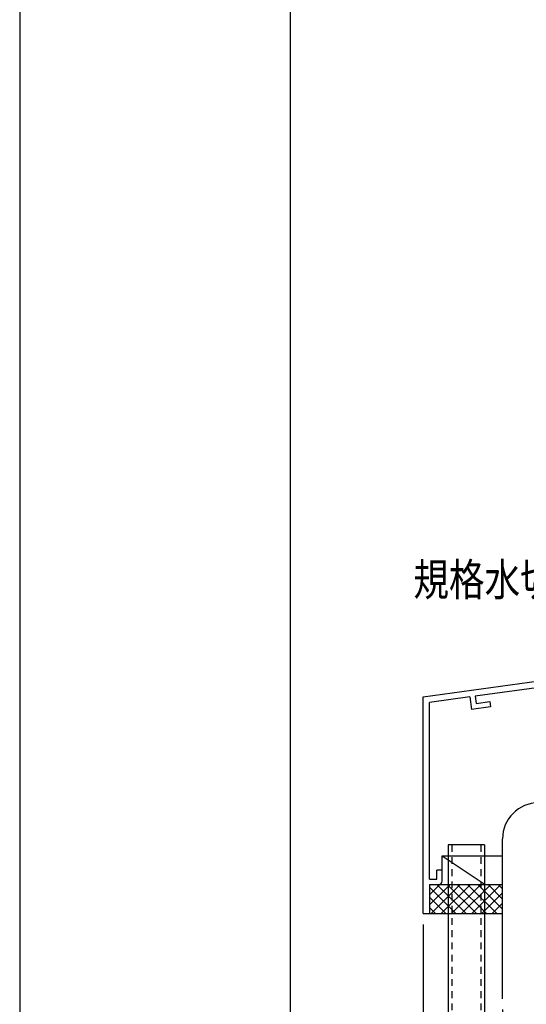
# Model space of a CAD drawing. Extents: x -210 to 210, y -148 to 148.
# Drawn here: x -210 to -163, y -101 to -10 of the extents above; entities that cross this region are included whole.
import ezdxf
from ezdxf.enums import TextEntityAlignment as Align

# ---------------------------------------------------------------- set-up
doc = ezdxf.new("R2010")
doc.units = 0
doc.header["$LTSCALE"] = 10
doc.header["$PDMODE"] = 32
doc.header["$PDSIZE"] = 0.3
doc.linetypes.add('DOT', pattern=[0.1125, 0.0625, -0.05])
for name, color, linetype in [('その他部品等', 128, 'CONTINUOUS'), ('型材', 32, 'CONTINUOUS'), ('型材断面', 47, 'CONTINUOUS'), ('寸法', 80, 'CONTINUOUS'), ('文字', 79, 'CONTINUOUS'), ('曲げ物', 111, 'CONTINUOUS'), ('通り芯', 15, 'CONTINUOUS')]:
    doc.layers.add(name, color=color, linetype=linetype)
doc.styles.add('TextStyle03', font='MONOTXT', dxfattribs={"height": 1, "bigfont": 'BIGFONT'})

# ---------------------------------------------------------------- blocks, each defined once
blk = doc.blocks.new('*GRP_0117')
at = {"layer": '曲げ物', "linetype": 'CONTINUOUS'}
for p, q in [((-170.457092, -85.841287), (-170.457118, -105.841287)), ((-167.123752, -85.841287), (-170.457092, -85.841287)), ((-167.123752, -85.841287), (-167.123802, -105.841287)), ((-167.123802, -105.841287), (-170.457118, -105.841287))]:
    blk.add_line(p, q, dxfattribs=at)
at = {"layer": '曲げ物', "linetype": 'DOT'}
for p, q in [((-170.123743, -85.841287), (-170.123793, -105.841287)), ((-167.457078, -85.841287), (-167.457128, -105.841287))]:
    blk.add_line(p, q, dxfattribs=at)
blk = doc.blocks.new('*GRP_0001')
at = {"layer": '型材断面', "linetype": 'CONTINUOUS'}
blk.add_line((-185, -133.5), (-185, 133.5), dxfattribs=at)
blk = doc.blocks.new('*GRP_0082')
at = {"layer": '型材断面', "linetype": 'CONTINUOUS'}
for p, q in [((-129.455328, -62.460563), (-130.055328, -62.460563)), ((-130.055328, -64.193895), (-130.055328, -62.460563)), ((-129.955328, -64.293895), (-130.055328, -64.193895)), ((-129.955328, -64.293895), (-130.055328, -64.393895)), ((-130.055328, -66.360563), (-130.055328, -64.393895)), ((-172.78866, -72.174622), (-130.055328, -66.360563)), ((-147.995302, -69.406905), (-129.955328, -66.952485)), ((-129.955328, -66.952485), (-129.955328, -67.625295)), ((-131.273272, -67.804605), (-129.955328, -67.625295)), ((-131.273272, -67.804605), (-131.205865, -68.300043)), ((-129.455328, -68.061875), (-131.205865, -68.300043)), ((-148.49074, -69.47431), (-167.98411, -72.12647)), ((-148.490925, -69.472923), (-148.402705, -70.135135)), ((-147.995302, -69.406898), (-147.84124, -70.563353)), ((-148.402705, -70.135135), (-149.657815, -70.305897)), ((-149.657815, -70.305897), (-149.591788, -70.801523)), ((-149.591788, -70.801523), (-147.84124, -70.563353)), ((-168.47955, -72.193875), (-172.188663, -72.698517)), ((-168.47955, -72.193875), (-168.319048, -73.349455)), ((-167.984303, -72.12509), (-167.892395, -72.7868)), ((-167.892395, -72.7868), (-166.637288, -72.616035)), ((-166.637288, -72.616035), (-166.5685, -73.111285)), ((-172.188695, -89.007955), (-172.188663, -72.698517)), ((-166.5685, -73.111285), (-168.319048, -73.349455)), ((-171.022, -88.174622), (-171.522, -88.174622)), ((-171.522, -89.007955), (-171.522, -88.174622)), ((-171.022, -89.174622), (-171.022, -88.174622)), ((-172.188695, -89.507955), (-172.1887, -92.174622)), ((-172.188667, -89.007955), (-171.522, -89.007955)), ((-172.188667, -89.507955), (-171.355335, -89.507955))]:
    blk.add_line(p, q, dxfattribs=at)
at = {"layer": '型材断面', "color": 47, "linetype": 'CONTINUOUS'}
for p, q in [((-129.455328, -68.061875), (-129.455328, -62.460563)), ((-172.7887, -92.174622), (-172.78866, -72.174622)), ((-172.7887, -92.174622), (-172.1887, -92.174622))]:
    blk.add_line(p, q, dxfattribs=at)
at = {"layer": '型材断面', "linetype": 'CONTINUOUS'}
blk.add_arc((-171.355336, -89.174623), 0.333333, -90, 0, dxfattribs=at)
blk = doc.blocks.new('*DIM_0088')
at = {"layer": '寸法', "color": 0, "linetype": 'BYBLOCK'}
for p, q in [((-172.7887, -93.174622), (-172.7887, -110.214697)), ((-165.457107, -101.03302), (-165.457107, -110.214697)), ((-172.7887, -110.214697), (-165.457107, -110.214697))]:
    blk.add_line(p, q, dxfattribs=at)
at = {"layer": '寸法', "color": 0}
for p in [(-172.7887, -110.214697), (-165.457107, -110.214697)]:
    blk.add_point(p, dxfattribs=at)
at = {"layer": '寸法', "color": 0, "linetype": 'CONTINUOUS', "style": 'TextStyle03'}
blk.add_text('22', height=3, dxfattribs=at).set_placement((-170.71875, -109.85), (-167.53125, -109.85), align=Align.FIT)
blk = doc.blocks.new('*HAT_0031')
at = {"layer": 'その他部品等'}
for p, q in [((-172.2, -91.375), (-170.325, -89.525)), ((-172.2, -90.45), (-171.275, -89.525)), ((-172.2, -89.725), (-169.75, -92.175)), ((-172.05, -92.175), (-169.4, -89.525)), ((-171.475, -89.525), (-168.8, -92.175)), ((-171.1, -92.175), (-168.45, -89.525)), ((-170.525, -89.525), (-167.85, -92.175)), ((-170.175, -92.175), (-167.5, -89.525)), ((-169.6, -89.525), (-166.925, -92.175)), ((-169.225, -92.175), (-166.55, -89.525)), ((-168.65, -89.525), (-165.975, -92.175)), ((-168.3, -92.175), (-165.625, -89.525)), ((-167.7, -89.525), (-165.475, -91.75)), ((-166.75, -89.525), (-165.475, -90.8)), ((-165.825, -89.525), (-165.475, -89.875)), ((-172.2, -90.675), (-170.675, -92.175)), ((-167.35, -92.175), (-165.475, -90.3)), ((-172.2, -91.6), (-171.625, -92.175)), ((-166.4, -92.175), (-165.475, -91.25))]:
    blk.add_line(p, q, dxfattribs=at)

msp = doc.modelspace()

# ---------------------------------------------------------------- linework, layer by layer
at = {"layer": 'その他部品等', "linetype": 'CONTINUOUS'}
for p, q in [((-171.022, -88.174622), (-171.022, -86.841287)), ((-171.022, -86.841287), (-167.057107, -89.507955)), ((-171.022, -86.841287), (-165.457107, -86.841287)), ((-172.1887, -89.507955), (-165.457107, -89.507955)), ((-172.1887, -92.174622), (-165.457107, -92.174622))]:
    msp.add_line(p, q, dxfattribs=at)
at = {"layer": '型材断面', "color": 47, "linetype": 'CONTINUOUS'}
msp.add_line((-165.457107, -100.03302), (-165.457107, -85.292483), dxfattribs=at)
at = {"layer": '型材断面', "linetype": 'CONTINUOUS'}
msp.add_arc((-162.123774, -85.292483), 3.333333, 90, 180, dxfattribs=at)
at = {"layer": '通り芯', "linetype": 'CONTINUOUS'}
msp.add_lwpolyline([(-210, -148.5), (210, -148.5), (210, 148.5), (-210, 148.5)], close=True, dxfattribs=at)

# ---------------------------------------------------------------- block references
at = {"layer": 'その他部品等'}
msp.add_blockref('*HAT_0031', (0, 0), dxfattribs=at)
at = {"layer": '型材', "linetype": 'DOT'}
msp.add_blockref('*GRP_0117', (0, 0), dxfattribs=at)
at = {"layer": '型材断面', "linetype": 'CONTINUOUS'}
for name in ['*GRP_0001', '*GRP_0082']:
    msp.add_blockref(name, (0, 0), dxfattribs=at)
at = {"layer": '寸法', "linetype": 'CONTINUOUS'}
msp.add_blockref('*DIM_0088', (0, 0), dxfattribs=at)

# ---------------------------------------------------------------- texts
at = {"layer": '文字', "linetype": 'CONTINUOUS', "style": 'TextStyle03'}
msp.add_text('規格水切', height=3, dxfattribs=at).set_placement((-173.675, -62.875), (-160.55, -62.875), align=Align.FIT)

doc.saveas('drawing.dxf')
